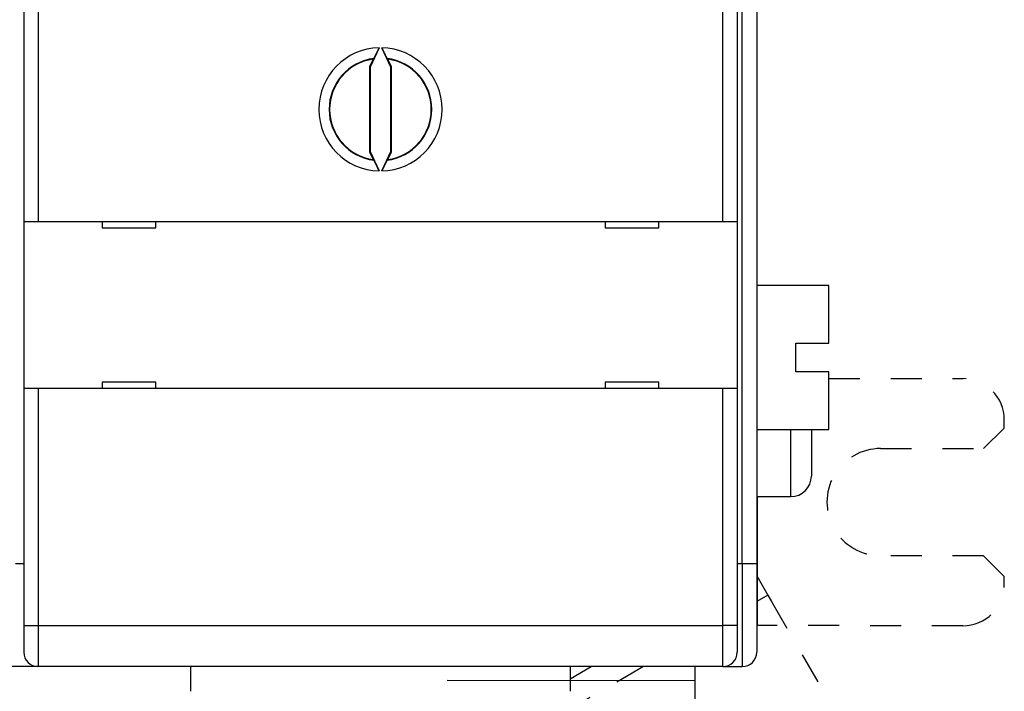
# Model space of a CAD drawing. Extents: x 49 to 594, y 0 to 393.
# Drawn here: x 491 to 538, y 97 to 129 of the extents above; entities that cross this region are included whole.
import ezdxf

# ---------------------------------------------------------------- set-up
doc = ezdxf.new("R2010")
doc.units = 0
doc.linetypes.add('HIDDEN', pattern=[4.5, 1.5, -1.5, 1.5])
doc.linetypes.add('HIDDENNEW0', pattern=[4.5, 1.5, -1.5, 1.5])
doc.layers.add('MUOTOVIIVAT', color=40, linetype='HIDDENNEW0')
doc.layers.add('TANGVIIVATNONDEF', color=3, linetype='HIDDENNEW0')

msp = doc.modelspace()

# ---------------------------------------------------------------- linework, layer by layer
at = {"layer": 'MUOTOVIIVAT', "color": 40, "linetype": 'CONTINUOUS'}
for p, q in [((526.30057, 193.02919), (526.30057, 103.02919)), ((490.75057, 176.42919), (490.75057, 119.62919)), ((491.45055, 176.42918), (491.45055, 119.62921)), ((524.65059, 119.62921), (524.65059, 176.42918)), ((525.35057, 176.42919), (525.35057, 119.62919)), ((507.98779, 128.06988), (507.55056, 127.13224)), ((508.55058, 127.13224), (508.11335, 128.06988)), ((507.69199, 127.51807), (507.51564, 127.13996)), ((508.5855, 127.13996), (508.40916, 127.51807)), ((507.51564, 127.13996), (507.51564, 123.0184)), ((507.55056, 127.13224), (507.51564, 127.13996)), ((507.55056, 127.13224), (507.55056, 123.02618)), ((508.55058, 127.13224), (508.5855, 127.13996)), ((508.55058, 123.02618), (508.55058, 127.13224)), ((508.5855, 123.0184), (508.5855, 127.13996)), ((507.55056, 123.02618), (507.51564, 123.0184)), ((507.51564, 123.0184), (507.69199, 122.64034)), ((507.55056, 123.02618), (507.98779, 122.08848)), ((508.11335, 122.08848), (508.55058, 123.02618)), ((508.40916, 122.64034), (508.5855, 123.0184)), ((508.55058, 123.02618), (508.5855, 123.0184)), ((490.75057, 119.62919), (491.45057, 119.62919)), ((490.75057, 119.62919), (490.75057, 111.52919)), ((491.45057, 119.62919), (524.65057, 119.62919)), ((494.55057, 119.62919), (494.55057, 119.32919)), ((497.15057, 119.32919), (497.15057, 119.62919)), ((518.95057, 119.62919), (518.95057, 119.32919)), ((521.55057, 119.32919), (521.55057, 119.62919)), ((524.65057, 119.62919), (525.35057, 119.62919)), ((525.35057, 119.62919), (525.35057, 111.52919)), ((494.55057, 119.32919), (497.15057, 119.32919)), ((497.00057, 119.32924), (497.15057, 119.33056)), ((497.00057, 119.32919), (497.00057, 119.32925)), ((518.95057, 119.34801), (521.10056, 119.32924)), ((518.95057, 119.32919), (521.55057, 119.32919)), ((521.10057, 119.32925), (521.10056, 119.32919)), ((529.80059, 116.53369), (526.30057, 116.53371)), ((529.80057, 113.73371), (529.80057, 116.53371)), ((528.20057, 112.33371), (528.20057, 113.73371)), ((528.20057, 113.73371), (529.80057, 113.73371)), ((529.80057, 112.33371), (528.20057, 112.33371)), ((529.80057, 109.53371), (529.80057, 112.33371)), ((497.15057, 111.82919), (494.55057, 111.82919)), ((494.55057, 111.82919), (494.55057, 111.52919)), ((497.15057, 111.52919), (497.15057, 111.82919)), ((521.55057, 111.82919), (518.95057, 111.82919)), ((518.95057, 111.82919), (518.95057, 111.52919)), ((521.55057, 111.52919), (521.55057, 111.82919)), ((491.45057, 111.52919), (490.75057, 111.52919)), ((490.75057, 111.52919), (490.75057, 100.02919)), ((524.65057, 111.52919), (491.45057, 111.52919)), ((525.35057, 111.52919), (524.65057, 111.52919)), ((525.35057, 111.52919), (525.35057, 100.02919)), ((526.30057, 109.53371), (529.80059, 109.53373)), ((528.95057, 109.53371), (528.95057, 107.27919)), ((526.30057, 106.27919), (527.95057, 106.2792)), ((526.3323, 100.02055), (526.33825, 106.27919)), ((490.35057, 103.02919), (490.75057, 103.02919)), ((526.30057, 103.02919), (526.30057, 98.72919)), ((526.83565, 101.50188), (527.01213, 101.19553)), ((490.75057, 100.02919), (490.75057, 98.72919)), ((525.35057, 100.02919), (525.35057, 98.72919)), ((526.33229, 100.02057), (526.30057, 100.0206)), ((491.30057, 98.02919), (489.80057, 98.02919)), ((491.30057, 98.04545), (491.30057, 98.02919)), ((491.45055, 98.02921), (491.30059, 98.02921)), ((524.65057, 98.02919), (491.45057, 98.02919)), ((498.85059, 96.82921), (498.85059, 98.02921)), ((517.25056, 98.02921), (517.25056, 96.82921)), ((523.29295, 98.02921), (523.29229, 97.34149)), ((524.65059, 98.02921), (524.80055, 98.02921)), ((524.80057, 98.02919), (524.80055, 98.05782)), ((524.80057, 98.02919), (525.60057, 98.02919)), ((523.29229, 97.34147), (511.29229, 97.35291)), ((523.29196, 96.98793), (523.28246, 87.02158)), ((523.29229, 97.34149), (523.29196, 96.98793))]:
    msp.add_line(p, q, dxfattribs=at)
at = {"layer": 'MUOTOVIIVAT', "color": 40, "linetype": 'HIDDEN'}
for p, q in [((529.80057, 112.01727), (536.31008, 112.01107)), ((538.30779, 109.60916), (538.30817, 110.00916)), ((537.30684, 108.61012), (538.30779, 109.60916)), ((532.30684, 108.61488), (537.30684, 108.61012)), ((537.30188, 103.41012), (532.30189, 103.41488)), ((538.30093, 102.40917), (537.30188, 103.41012)), ((526.30057, 102.43071), (526.83565, 101.50188)), ((538.30055, 102.00917), (538.30093, 102.40917)), ((526.83566, 101.50187), (526.30057, 101.19363)), ((527.01213, 101.19553), (531.98709, 92.55966)), ((536.29864, 100.01107), (526.33229, 100.02057)), ((517.25057, 97.44319), (518.26783, 98.02921)), ((520.80754, 98.02921), (517.78931, 96.29046))]:
    msp.add_line(p, q, dxfattribs=at)
at = {"layer": 'MUOTOVIIVAT', "color": 40, "linetype": 'CONTINUOUS'}
for points in [[(507.73591, 127.55065), (507.73731, 127.5527, 0.01471607), (507.73905, 127.55551, 0.00832511), (507.74116, 127.55912, 0.00516594), (507.74361, 127.56347, 0.00351061), (507.7464, 127.56857, 0.00253168), (507.74951, 127.57437, 0.00193622), (507.75294, 127.5809, 0.00151924), (507.75668, 127.58809, 0.00123154), (507.76072, 127.59596, 0.00101576), (507.76505, 127.60446, 0.00085745), (507.76967, 127.61361, 0.00073223), (507.77456, 127.62335, 0.00063586), (507.77972, 127.6337, 0.00055699), (507.78513, 127.64461, 0.00049429), (507.79079, 127.65609, 0.00044164), (507.79669, 127.66809, 0.00039875), (507.80283, 127.68062, 0.00036204), (507.80919, 127.69365, 0.00033158), (507.81576, 127.70716, 0.00030515), (507.82253, 127.72113, 0.00028296), (507.82951, 127.73556, 0.00026338), (507.83667, 127.7504, 0.00024672), (507.84401, 127.76566, 0.00023221), (507.85152, 127.7813, 0.00022009), (507.85919, 127.79733, 0.00020842), (507.86701, 127.81369, 0.00019778), (507.87498, 127.8304, 0.00019097), (507.88309, 127.84743, 0.00018738), (507.89134, 127.8648, 0.00017561), (507.89967, 127.88237, 0.00015912), (507.90806, 127.90008, 0.0001709), (507.9167, 127.91835, 0.0001987), (507.92564, 127.9373, 0.00014681), (507.93409, 127.95524, 0.00004851), (507.94178, 127.97157, 0.00020382), (507.95178, 127.99289, 0.00034396), (507.96734, 128.02612, 0.00016455), (507.98779, 128.06988, 0.00008595)], [(508.11335, 128.06988), (508.12241, 128.05046, 0.0001476), (508.13144, 128.03115, 0.0001499), (508.14042, 128.01196, 0.00015101), (508.14936, 127.99289, 0.00015119), (508.15824, 127.97398, 0.00015247), (508.16705, 127.95524, 0.00015423), (508.17579, 127.93669, 0.00015663), (508.18445, 127.91835, 0.00015932), (508.19301, 127.90024, 0.00016283), (508.20147, 127.88237, 0.00016676), (508.20982, 127.86476, 0.0001716), (508.21805, 127.84743, 0.00017699), (508.22616, 127.83041, 0.00018345), (508.23413, 127.81369, 0.00019064), (508.24195, 127.79732, 0.00019915), (508.24963, 127.7813, 0.00020864), (508.25714, 127.76566, 0.00021978), (508.26448, 127.7504, 0.00023226), (508.27164, 127.73556, 0.00024695), (508.27861, 127.72113, 0.00026355), (508.28538, 127.70716, 0.00028303), (508.29196, 127.69365, 0.00030508), (508.29831, 127.68062, 0.00033176), (508.30445, 127.66809, 0.00036297), (508.31035, 127.65609, 0.00039874), (508.31601, 127.64461, 0.00043851), (508.32143, 127.6337, 0.00049514), (508.32659, 127.62335, 0.00057114), (508.33148, 127.61361, 0.00063335), (508.33609, 127.60446, 0.00067309), (508.34041, 127.59598, 0.00086937), (508.34447, 127.58809, 0.00126873), (508.34825, 127.58082, 0.00118335), (508.35164, 127.57437, 0.00040881), (508.35455, 127.56887, 0.0021829), (508.35754, 127.56347, 0.00647227), (508.36113, 127.55735, 0.00572986), (508.36524, 127.55065, 0.00423394)], [(507.73591, 127.55065), (507.73444, 127.54957, 0.00003312), (507.73298, 127.54849, 0.00003311), (507.73152, 127.54741, 0.0000331), (507.73006, 127.54633, 0.00003309), (507.72859, 127.54525, 0.00003308), (507.72713, 127.54417, 0.00003307), (507.72567, 127.54308, 0.00003305), (507.7242, 127.542, 0.00003304), (507.72274, 127.54092, 0.00003303), (507.72128, 127.53983, 0.00003302), (507.71981, 127.53875, 0.000033), (507.71835, 127.53766, 0.00003298), (507.71689, 127.53658, 0.00003299), (507.71542, 127.53549, 0.00003303), (507.71396, 127.53441, 0.00003294), (507.71249, 127.53332, 0.00003273), (507.71103, 127.53223, 0.000033), (507.70957, 127.53115, 0.00003366), (507.7081, 127.53006, 0.00003269), (507.70664, 127.52897, 0.00003051), (507.70518, 127.52789, 0.00003366), (507.70371, 127.52679, 0.00004011), (507.7022, 127.52567, 0.00003044), (507.70078, 127.52461, 0.00001045), (507.6995, 127.52366, 0.00004291), (507.69785, 127.52243, 0.00007378), (507.69531, 127.52055, 0.00003605), (507.69199, 127.51807, 0.0000191)], [(508.36524, 127.55065), (508.3667, 127.54957, -0.00003237), (508.36816, 127.54849, -0.00003236), (508.36962, 127.54741, -0.00003235), (508.37109, 127.54633, -0.00003234), (508.37255, 127.54525, -0.00003233), (508.37401, 127.54417, -0.00003231), (508.37548, 127.54308, -0.0000323), (508.37694, 127.542, -0.00003229), (508.3784, 127.54092, -0.00003228), (508.37987, 127.53983, -0.00003227), (508.38133, 127.53875, -0.00003225), (508.38279, 127.53766, -0.00003223), (508.38426, 127.53658, -0.00003224), (508.38572, 127.53549, -0.00003228), (508.38718, 127.53441, -0.00003219), (508.38865, 127.53332, -0.00003198), (508.39011, 127.53223, -0.00003225), (508.39158, 127.53115, -0.00003289), (508.39304, 127.53006, -0.00003194), (508.39451, 127.52897, -0.00002982), (508.39596, 127.52789, -0.0000329), (508.39744, 127.52679, -0.00003919), (508.39895, 127.52567, -0.00002974), (508.40037, 127.52461, -0.00001021), (508.40165, 127.52366, -0.00004193), (508.4033, 127.52243, -0.00007209), (508.40583, 127.52055, -0.00003523), (508.40916, 127.51807, -0.00001866)], [(507.69199, 122.64034), (507.69345, 122.63925, 0.00003409), (507.69492, 122.63816, 0.0000341), (507.69638, 122.63706, 0.00003411), (507.69785, 122.63597, 0.00003412), (507.69931, 122.63488, 0.00003414), (507.70078, 122.63379, 0.00003415), (507.70224, 122.6327, 0.00003416), (507.70371, 122.63161, 0.00003417), (507.70517, 122.63052, 0.00003419), (507.70664, 122.62942, 0.0000342), (507.7081, 122.62834, 0.00003421), (507.70957, 122.62725, 0.0000342), (507.71103, 122.62616, 0.00003424), (507.71249, 122.62507, 0.00003431), (507.71396, 122.62398, 0.00003424), (507.71542, 122.62289, 0.00003404), (507.71689, 122.62181, 0.00003435), (507.71835, 122.62072, 0.00003506), (507.71982, 122.61963, 0.00003408), (507.72128, 122.61855, 0.00003183), (507.72273, 122.61747, 0.00003514), (507.7242, 122.61638, 0.00004191), (507.72571, 122.61526, 0.00003182), (507.72713, 122.61421, 0.00001093), (507.72841, 122.61326, 0.0000449), (507.73006, 122.61204, 0.00007732), (507.73259, 122.61016, 0.00003783), (507.73591, 122.60771, 0.00002005)], [(507.98779, 122.08848), (507.97873, 122.1079, 0.00014788), (507.96971, 122.12721, 0.00015019), (507.96072, 122.14641, 0.0001513), (507.95178, 122.16548, 0.00015149), (507.9429, 122.18439, 0.00015276), (507.93409, 122.20313, 0.00015452), (507.92535, 122.22168, 0.00015693), (507.9167, 122.24002, 0.00015962), (507.90814, 122.25814, 0.00016313), (507.89967, 122.27601, 0.00016706), (507.89132, 122.29362, 0.00017191), (507.88309, 122.31095, 0.00017731), (507.87498, 122.32797, 0.00018378), (507.86701, 122.34468, 0.00019098), (507.85919, 122.36105, 0.0001995), (507.85152, 122.37708, 0.000209), (507.84401, 122.39272, 0.00022017), (507.83667, 122.40798, 0.00023267), (507.82951, 122.42282, 0.00024738), (507.82253, 122.43725, 0.000264), (507.81576, 122.45122, 0.00028351), (507.80919, 122.46473, 0.0003056), (507.80283, 122.47775, 0.00033233), (507.79669, 122.49029, 0.00036359), (507.79079, 122.50229, 0.00039943), (507.78513, 122.51377, 0.00043927), (507.77972, 122.52467, 0.000496), (507.77456, 122.53502, 0.00057213), (507.76967, 122.54477, 0.00063446), (507.76505, 122.55391, 0.00067428), (507.76073, 122.5624, 0.00087092), (507.75668, 122.57028, 0.00127102), (507.75289, 122.57755, 0.00118554), (507.74951, 122.584, 0.00040959), (507.74659, 122.5895, 0.00218703), (507.74361, 122.5949, 0.00648537), (507.74001, 122.60102, 0.00574266), (507.73591, 122.60771, 0.00424403)], [(508.36524, 122.60771), (508.36384, 122.60566, 0.0147654), (508.36209, 122.60286, 0.00835071), (508.35998, 122.59925, 0.00518089), (508.35754, 122.5949, 0.00352038), (508.35475, 122.5898, 0.00253852), (508.35164, 122.584, 0.00194134), (508.3482, 122.57748, 0.00152319), (508.34447, 122.57028, 0.0012347), (508.34042, 122.56241, 0.00101834), (508.33609, 122.55391, 0.00085962), (508.33147, 122.54477, 0.00073406), (508.32659, 122.53502, 0.00063745), (508.32143, 122.52467, 0.00055838), (508.31601, 122.51377, 0.00049552), (508.31035, 122.50229, 0.00044274), (508.30445, 122.49029, 0.00039975), (508.29831, 122.47775, 0.00036295), (508.29196, 122.46473, 0.00033241), (508.28538, 122.45122, 0.00030592), (508.27861, 122.43725, 0.00028368), (508.27164, 122.42282, 0.00026405), (508.26448, 122.40798, 0.00024735), (508.25714, 122.39272, 0.00023281), (508.24963, 122.37708, 0.00022066), (508.24195, 122.36105, 0.00020896), (508.23413, 122.34468, 0.00019831), (508.22616, 122.32798, 0.00019147), (508.21805, 122.31095, 0.00018789), (508.2098, 122.29358, 0.00017608), (508.20147, 122.27601, 0.00015955), (508.19308, 122.25829, 0.00017137), (508.18445, 122.24002, 0.00019925), (508.17551, 122.22107, 0.00014722), (508.16705, 122.20313, 0.00004864), (508.15936, 122.1868, 0.0002044), (508.14936, 122.16548, 0.00034496), (508.13381, 122.13225, 0.00016503), (508.11335, 122.08848, 0.00008619)], [(508.40916, 122.64034), (508.40769, 122.63925, -0.00003333), (508.40623, 122.63816, -0.00003335), (508.40476, 122.63706, -0.00003336), (508.4033, 122.63597, -0.00003337), (508.40183, 122.63488, -0.00003338), (508.40037, 122.63379, -0.0000334), (508.3989, 122.6327, -0.00003341), (508.39744, 122.63161, -0.00003342), (508.39597, 122.63052, -0.00003343), (508.39451, 122.62942, -0.00003345), (508.39304, 122.62834, -0.00003346), (508.39158, 122.62725, -0.00003345), (508.39011, 122.62616, -0.00003349), (508.38865, 122.62507, -0.00003356), (508.38718, 122.62398, -0.00003349), (508.38572, 122.62289, -0.0000333), (508.38426, 122.62181, -0.0000336), (508.38279, 122.62072, -0.00003429), (508.38133, 122.61963, -0.00003333), (508.37987, 122.61855, -0.00003113), (508.37841, 122.61747, -0.00003437), (508.37694, 122.61638, -0.00004099), (508.37543, 122.61526, -0.00003113), (508.37401, 122.61421, -0.00001069), (508.37273, 122.61326, -0.00004392), (508.37109, 122.61204, -0.00007563), (508.36855, 122.61016, -0.000037), (508.36524, 122.60771, -0.00001962)]]:
    msp.add_lwpolyline(points, format="xyb", dxfattribs=at)
for centre, radius, start, end in [((508.05057, 125.07919), 2.99135, 91.202249, 268.79775), ((508.05057, 125.07919), 2.99135, 271.20225, 448.79775), ((508.05057, 125.07919), 2.46509, 98.364619, 261.63538), ((508.05057, 125.07919), 2.46509, 278.36462, 441.63538), ((527.95057, 107.27919), 1, 270, 360), ((491.45057, 98.72919), 0.7, 180, 270), ((524.65057, 98.72919), 0.7, 270, 360), ((525.60057, 98.72919), 0.7, 270, 360)]:
    msp.add_arc(centre, radius, start, end, dxfattribs=at)
at = {"layer": 'MUOTOVIIVAT', "color": 40, "linetype": 'HIDDEN'}
for centre, radius, start, end in [((536.30817, 110.01107), 2, 359.9454, 449.9454), ((532.30436, 106.01488), 2.6, 89.945396, 269.9454), ((536.30055, 102.01107), 2, 269.9454, 359.9454)]:
    msp.add_arc(centre, radius, start, end, dxfattribs=at)
at = {"layer": 'TANGVIIVATNONDEF', "color": 3, "linetype": 'CONTINUOUS'}
for p, q in [((525.60059, 103.02919), (525.60059, 146.92919)), ((491.45055, 111.52918), (491.45055, 100.02919)), ((524.65059, 100.02919), (524.65059, 111.52918)), ((527.95057, 106.2792), (527.95057, 109.53371)), ((525.35057, 103.02919), (525.60059, 103.02919)), ((525.60059, 103.02919), (525.60059, 98.02921)), ((525.60059, 103.02919), (526.30058, 103.02919)), ((490.75056, 100.02919), (491.45055, 100.02919)), ((491.45055, 100.02919), (491.45055, 98.02921)), ((491.45055, 100.02919), (524.65059, 100.02919)), ((524.65059, 98.02921), (524.65059, 100.02919)), ((525.35058, 100.02919), (524.65059, 100.02919))]:
    msp.add_line(p, q, dxfattribs=at)
for start, end in [(97.25576, 262.74424), (277.25576, 442.74424)]:
    msp.add_arc((508.05057, 125.07919), 2.49142, start, end, dxfattribs=at)

doc.saveas('drawing.dxf')
